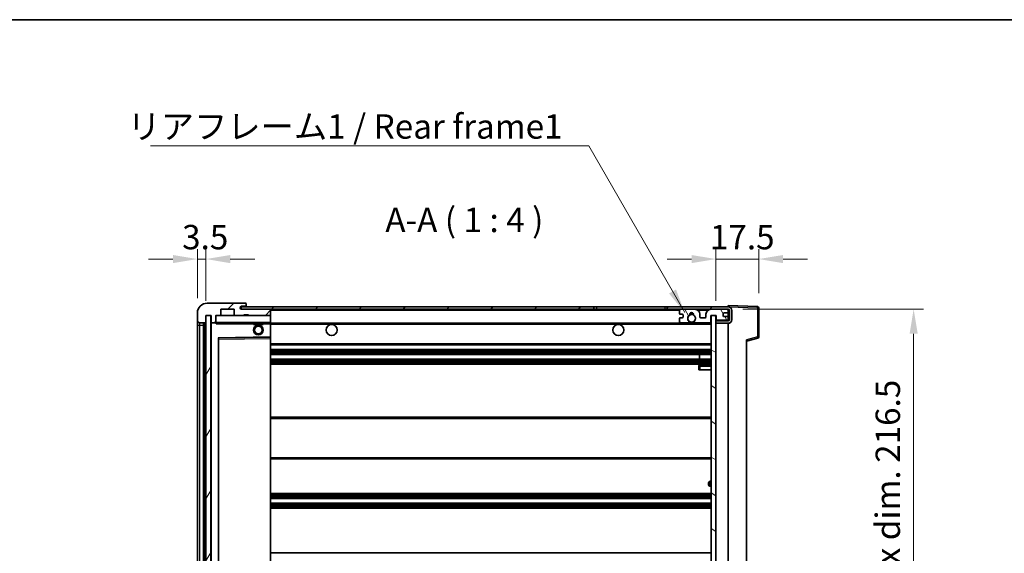
# Model space of a CAD drawing. Units: millimetres. Extents: x 0 to 9259, y 0 to 1124.
# Drawn here: x 2360 to 2764, y 905 to 1124 of the extents above; entities that cross this region are included whole.
import ezdxf

# ---------------------------------------------------------------- set-up
doc = ezdxf.new("R2010")
doc.units = ezdxf.units.MM
doc.header["$LTSCALE"] = 4
doc.layers.get('Defpoints').update_dxf_attribs({"lineweight": 25})
for name, color, linetype, lineweight in [('Border (ISO)', 7, 'Continuous', 35), ('Dimension (ISO)', 7, 'Continuous', 18), ('Hatch (ISO)', 1, 'Continuous', 18), ('Symbol (ISO)', 7, 'Continuous', 18), ('Visible (ISO)', 7, 'Continuous', 35), ('Visible Narrow (ISO)', 7, 'Continuous', 25)]:
    doc.layers.add(name, color=color, linetype=linetype, lineweight=lineweight)
doc.styles.add('Note Text (TK)', font='txt')
doc.dimstyles.new('Default - Method 1b (TK)', dxfattribs={"dimscale": 4, "dimtxt": 2.5, "dimasz": 2.5, "dimexe": 1, "dimexo": 1.5, "dimgap": 1, "dimtad": 1, "dimtoh": 1, "dimrnd": 1e-08, "dimdsep": 46, "dimtxsty": 'Note Text (TK)', "dimcen": 0.09, "dimdle": 5, "dimclrd": 100, "dimclre": 100, "dimclrt": 7, "dimadec": 1, "dimazin": 1, "dimtfac": 1, "dimtmove": 0, "dimatfit": 3, "dimfxl": 1, "dimtolj": 1, "dimlwd": -1, "dimlwe": -1, "dimarcsym": 0})
doc.dimstyles.new('Default - Method 1b (TK)$7', dxfattribs={"dimscale": 4, "dimtxt": 2.5, "dimasz": 2.5, "dimexe": 1, "dimexo": 1.5, "dimgap": 1, "dimtad": 1, "dimtoh": 1, "dimrnd": 1e-08, "dimdsep": 46, "dimtxsty": 'Note Text (TK)', "dimcen": 0.09, "dimdle": 5, "dimclrd": 100, "dimclre": 100, "dimclrt": 7, "dimadec": 1, "dimazin": 1, "dimtfac": 1, "dimtmove": 0, "dimatfit": 3, "dimfxl": 1, "dimtolj": 1, "dimlwd": -1, "dimlwe": -1, "dimarcsym": 0})
pattern_1 = [(45, (1516, -32), (-8.98026, 8.98026), [])]

# ---------------------------------------------------------------- blocks, each defined once
blk = doc.blocks.new('図面枠 tk図枠')
at = {"layer": 'Border (ISO)'}
blk.add_line((14.5, 289), (405.5, 289), dxfattribs=at)
blk = doc.blocks.new('*D79')
at = {"layer": 'Defpoints', "color": 0}
for p in [(2650.64, 1005.32), (2650.64, 788.82), (2726.64, 788.82)]:
    blk.add_point(p, dxfattribs=at)
at = {"layer": 'Dimension (ISO)', "color": 100}
for p, q in [((2656.64, 1005.32), (2730.64, 1005.32)), ((2726.64, 995.32), (2726.64, 798.82)), ((2656.64, 788.82), (2730.64, 788.82))]:
    blk.add_line(p, q, dxfattribs=at)
for points in [[(2724.98, 995.32), (2728.31, 995.32), (2726.64, 1005.32)], [(2724.98, 798.82), (2728.31, 798.82), (2726.64, 788.82)]]:
    blk.add_solid(points, dxfattribs=at)
at = {"layer": 'Dimension (ISO)', "color": 7, "insert": (2716.05, 816.04), "char_height": 10, "attachment_point": 4, "rotation": 90, "style": 'Note Text (TK)'}
blk.add_mtext('\\A1;\\fＭＳ Ｐゴシック|b0|i0;\\H10.0000;有効寸法 / Max dim. 216.5', dxfattribs=at)
blk = doc.blocks.new('*D80')
at = {"layer": 'Defpoints', "color": 0}
for p in [(2663.14, 1025.9), (2663.14, 1005.9), (2645.64, 1002.72)]:
    blk.add_point(p, dxfattribs=at)
at = {"layer": 'Dimension (ISO)', "color": 100}
for p, q in [((2645.64, 1008.72), (2645.64, 1029.9)), ((2663.14, 1011.9), (2663.14, 1029.9)), ((2635.64, 1025.9), (2625.64, 1025.9)), ((2645.64, 1025.9), (2663.14, 1025.9)), ((2673.14, 1025.9), (2683.14, 1025.9))]:
    blk.add_line(p, q, dxfattribs=at)
for points in [[(2635.64, 1027.56), (2635.64, 1024.23), (2645.64, 1025.9)], [(2673.14, 1027.56), (2673.14, 1024.23), (2663.14, 1025.9)]]:
    blk.add_solid(points, dxfattribs=at)
at = {"layer": 'Dimension (ISO)', "color": 7, "insert": (2643.14, 1034.9), "char_height": 10, "attachment_point": 4, "style": 'Note Text (TK)'}
blk.add_mtext('\\A1;17.5', dxfattribs=at)
blk = doc.blocks.new('*D81')
at = {"layer": 'Defpoints', "color": 0}
for p in [(2436.64, 1025.9), (2433.14, 1003.82), (2436.64, 1002.82)]:
    blk.add_point(p, dxfattribs=at)
at = {"layer": 'Dimension (ISO)', "color": 100}
for p, q in [((2433.14, 1009.82), (2433.14, 1029.9)), ((2436.64, 1008.82), (2436.64, 1029.9)), ((2423.14, 1025.9), (2413.14, 1025.9)), ((2433.14, 1025.9), (2436.64, 1025.9)), ((2446.64, 1025.9), (2456.64, 1025.9))]:
    blk.add_line(p, q, dxfattribs=at)
for points in [[(2423.14, 1027.56), (2423.14, 1024.23), (2433.14, 1025.9)], [(2446.64, 1027.56), (2446.64, 1024.23), (2436.64, 1025.9)]]:
    blk.add_solid(points, dxfattribs=at)
at = {"layer": 'Dimension (ISO)', "color": 7, "insert": (2426.88, 1034.9), "char_height": 10, "attachment_point": 4, "style": 'Note Text (TK)'}
blk.add_mtext('\\A1;3.5', dxfattribs=at)

msp = doc.modelspace()

# ---------------------------------------------------------------- hatches: boundary and pattern name
at = {"layer": 'Hatch (ISO)'}
h = msp.add_hatch(dxfattribs=at)
h.set_pattern_fill('ANSI31', color=256, scale=101.6, style=0)
h.set_pattern_definition(pattern_1)
edge = h.paths.add_edge_path()
edge.add_ellipse((2440.4445, 1000.1158), major_axis=(0, -0.3), ratio=1, start_angle=0, end_angle=90)
edge.add_line((2440.7445, 1000.1158), (2440.7445, 1002.8158))
edge.add_line((2440.7445, 1002.8158), (2442.4445, 1002.8158))
edge.add_ellipse((2442.4445, 1003.1158), major_axis=(0, -0.3), ratio=1, start_angle=0, end_angle=90)
edge.add_line((2442.7445, 1003.1158), (2442.7445, 1005.3158))
edge.add_line((2442.7445, 1005.3158), (2448.1445, 1005.3158))
edge.add_line((2448.1445, 1005.3158), (2448.1445, 1003.1158))
edge.add_ellipse((2448.4445, 1003.1158), major_axis=(-0.3, 0), ratio=1, start_angle=0, end_angle=90)
edge.add_line((2448.4445, 1002.8158), (2452.1445, 1002.8158))
edge.add_line((2452.1445, 1002.8158), (2452.1445, 1003.0158))
edge.add_line((2452.1445, 1003.0158), (2454.1445, 1003.0158))
edge.add_line((2454.1445, 1003.0158), (2454.1445, 1002.8158))
edge.add_line((2454.1445, 1002.8158), (2462.8445, 1002.8158))
edge.add_ellipse((2462.8445, 1003.1158), major_axis=(0, -0.3), ratio=1, start_angle=0, end_angle=90)
edge.add_line((2463.1445, 1003.1158), (2463.1445, 1005.0158))
edge.add_ellipse((2462.8445, 1005.0158), major_axis=(0.3, 0), ratio=1, start_angle=0, end_angle=90)
edge.add_line((2462.8445, 1005.3158), (2451.2695, 1005.3158))
edge.add_ellipse((2451.2695, 1005.9408), major_axis=(0, -0.625), ratio=1, start_angle=348.463041, end_angle=360, ccw=False)
edge.add_ellipse((2451.2695, 1005.9408), major_axis=(-0.125, -0.6124), ratio=1, start_angle=191.536959, end_angle=360, ccw=False)
edge.add_line((2451.2695, 1006.5658), (2452.6445, 1006.5658))
edge.add_ellipse((2452.6445, 1007.0658), major_axis=(0, -0.5), ratio=1, start_angle=0, end_angle=90)
edge.add_line((2453.1445, 1007.0658), (2453.1445, 1007.5158))
edge.add_ellipse((2452.8445, 1007.5158), major_axis=(0.3, 0), ratio=1, start_angle=0, end_angle=90)
edge.add_line((2452.8445, 1007.8158), (2437.1445, 1007.8158))
edge.add_ellipse((2437.1445, 1003.8158), major_axis=(0, 4), ratio=1, start_angle=0, end_angle=90)
edge.add_line((2433.1445, 1003.8158), (2433.1445, 1000.8158))
edge.add_ellipse((2434.1445, 1000.8158), major_axis=(-1, 0), ratio=1, start_angle=0, end_angle=90)
edge.add_line((2434.1445, 999.8158), (2436.2445, 999.8158))
edge.add_ellipse((2436.2445, 1000.1158), major_axis=(0, -0.3), ratio=1, start_angle=0, end_angle=90)
edge.add_line((2436.5445, 1000.1158), (2436.5445, 1002.8158))
edge.add_line((2436.5445, 1002.8158), (2436.6445, 1002.8158))
edge.add_line((2436.6445, 1002.8158), (2438.6445, 1002.8158))
edge.add_line((2438.6445, 1002.8158), (2438.7445, 1002.8158))
edge.add_line((2438.7445, 1002.8158), (2438.7445, 1000.1158))
edge.add_ellipse((2439.0445, 1000.1158), major_axis=(-0.3, 0), ratio=1, start_angle=0, end_angle=90)
edge.add_line((2439.0445, 999.8158), (2440.4445, 999.8158))
h = msp.add_hatch(dxfattribs=at)
h.set_pattern_fill('ANSI31', color=256, scale=101.6, style=0)
h.set_pattern_definition(pattern_1)
h.paths.add_polyline_path([(2595.6445, 1005.3158), (2595.6445, 1006.3158), (2451.1445, 1006.3158), (2451.1445, 1005.3284), (2451.1445, 1005.3158), (2451.2695, 1005.3158), (2462.8445, 1005.3158)])
edge = h.paths.add_edge_path()
edge.add_line((2650.6445, 1000.5658), (2645.6445, 1000.5658))
edge.add_line((2645.6445, 1000.5658), (2645.6445, 999.5658))
edge.add_line((2645.6445, 999.5658), (2650.6445, 999.5658))
edge.add_ellipse((2650.6445, 1001.0658), major_axis=(0, -1.5), ratio=1, start_angle=0, end_angle=90)
edge.add_line((2652.1445, 1001.0658), (2652.1445, 1004.8158))
edge.add_ellipse((2650.6445, 1004.8158), major_axis=(1.5, 0), ratio=1, start_angle=0, end_angle=90)
edge.add_line((2650.6445, 1006.3158), (2625.6445, 1006.3158))
edge.add_line((2625.6445, 1006.3158), (2625.6445, 1005.3158))
edge.add_line((2625.6445, 1005.3158), (2631.1445, 1005.3158))
edge.add_line((2631.1445, 1005.3158), (2637.0445, 1005.3158))
edge.add_line((2637.0445, 1005.3158), (2643.5445, 1005.3158))
edge.add_line((2643.5445, 1005.3158), (2650.1445, 1005.3158))
edge.add_line((2650.1445, 1005.3158), (2650.6445, 1005.3158))
edge.add_ellipse((2650.6445, 1004.8158), major_axis=(0, 0.5), ratio=1, start_angle=270, end_angle=360, ccw=False)
edge.add_line((2651.1445, 1004.8158), (2651.1445, 1001.0658))
edge.add_ellipse((2650.6445, 1001.0658), major_axis=(0.5, 0), ratio=1, start_angle=270, end_angle=360, ccw=False)
h = msp.add_hatch(dxfattribs=at)
h.set_pattern_fill('ANSI31', color=256, scale=101.6, angle=75.000175, style=0)
h.set_pattern_definition([(120.0002, (1516, -32), (-10.9985, -6.35003), [])])
edge = h.paths.add_edge_path()
edge.add_ellipse((2631.1445, 1004.8158), major_axis=(0, 0.5), ratio=1, start_angle=0, end_angle=90)
edge.add_line((2630.6445, 1004.8158), (2630.6445, 1003.6158))
edge.add_ellipse((2630.9445, 1003.6158), major_axis=(-0.3, 0), ratio=1, start_angle=0, end_angle=90)
edge.add_line((2630.9445, 1003.3158), (2631.8445, 1003.3158))
edge.add_ellipse((2631.8445, 1003.0158), major_axis=(0, 0.3), ratio=1, start_angle=270, end_angle=360, ccw=False)
edge.add_line((2632.1445, 1003.0158), (2632.1445, 1002.1158))
edge.add_ellipse((2631.8445, 1002.1158), major_axis=(0.3, 0), ratio=1, start_angle=270, end_angle=360, ccw=False)
edge.add_line((2631.8445, 1001.8158), (2630.9445, 1001.8158))
edge.add_ellipse((2630.9445, 1001.5158), major_axis=(0, 0.3), ratio=1, start_angle=0, end_angle=90)
edge.add_line((2630.6445, 1001.5158), (2630.6445, 1000.3158))
edge.add_ellipse((2631.1445, 1000.3158), major_axis=(-0.5, 0), ratio=1, start_angle=0, end_angle=90)
edge.add_line((2631.1445, 999.8158), (2634.1689, 999.8158))
edge.add_ellipse((2634.1689, 1000.2158), major_axis=(0, -0.4), ratio=1, start_angle=0, end_angle=132.45415)
edge.add_ellipse((2635.6445, 1001.5658), major_axis=(-1.1805, -1.08), ratio=1, start_angle=261.020412, end_angle=360, ccw=False)
edge.add_ellipse((2634.5965, 1003.1507), major_axis=(0.1655, -0.2502), ratio=1, start_angle=0, end_angle=60.082872)
edge.add_ellipse((2635.6445, 1003.2158), major_axis=(-0.7486, -0.0465), ratio=1, start_angle=172.885131, end_angle=360, ccw=False)
edge.add_ellipse((2636.6925, 1003.1507), major_axis=(-0.2994, 0.0186), ratio=1, start_angle=0, end_angle=60.082872)
edge.add_ellipse((2635.6445, 1001.5658), major_axis=(0.8825, 1.3346), ratio=1, start_angle=261.020412, end_angle=360, ccw=False)
edge.add_ellipse((2637.1201, 1000.2158), major_axis=(-0.2951, 0.27), ratio=1, start_angle=0, end_angle=132.45415)
edge.add_line((2637.1201, 999.8158), (2643.1445, 999.8158))
edge.add_ellipse((2643.1445, 1000.2158), major_axis=(0, -0.4), ratio=1, start_angle=0, end_angle=90)
edge.add_line((2643.5445, 1000.2158), (2643.5445, 1002.8158))
edge.add_line((2643.5445, 1002.8158), (2645.7445, 1002.8158))
edge.add_line((2645.7445, 1002.8158), (2645.7445, 1001.2158))
edge.add_ellipse((2646.1445, 1001.2158), major_axis=(-0.4, 0), ratio=1, start_angle=0, end_angle=90)
edge.add_line((2646.1445, 1000.8158), (2650.1445, 1000.8158))
edge.add_ellipse((2650.1445, 1001.3158), major_axis=(0, -0.5), ratio=1, start_angle=0, end_angle=90)
edge.add_line((2650.6445, 1001.3158), (2650.6445, 1002.0158))
edge.add_ellipse((2650.3445, 1002.0158), major_axis=(0.3, 0), ratio=1, start_angle=0, end_angle=90)
edge.add_line((2650.3445, 1002.3158), (2648.9445, 1002.3158))
edge.add_ellipse((2648.9445, 1002.6158), major_axis=(0, -0.3), ratio=1, start_angle=270, end_angle=360, ccw=False)
edge.add_line((2648.6445, 1002.6158), (2648.6445, 1003.5158))
edge.add_ellipse((2648.9445, 1003.5158), major_axis=(-0.3, 0), ratio=1, start_angle=270, end_angle=360, ccw=False)
edge.add_line((2648.9445, 1003.8158), (2650.3445, 1003.8158))
edge.add_ellipse((2650.3445, 1004.1158), major_axis=(0, -0.3), ratio=1, start_angle=0, end_angle=90)
edge.add_line((2650.6445, 1004.1158), (2650.6445, 1004.8158))
edge.add_ellipse((2650.1445, 1004.8158), major_axis=(0.5, 0), ratio=1, start_angle=0, end_angle=90)
edge.add_line((2650.1445, 1005.3158), (2643.5445, 1005.3158))
edge.add_ellipse((2643.5445, 1003.3158), major_axis=(0, 2), ratio=1, start_angle=0, end_angle=90)
edge.add_line((2641.5445, 1003.3158), (2641.5445, 1002.1158))
edge.add_ellipse((2641.2445, 1002.1158), major_axis=(0.3, 0), ratio=1, start_angle=270, end_angle=360, ccw=False)
edge.add_line((2641.2445, 1001.8158), (2639.3445, 1001.8158))
edge.add_ellipse((2639.3445, 1002.1158), major_axis=(0, -0.3), ratio=1, start_angle=270, end_angle=360, ccw=False)
edge.add_line((2639.0445, 1002.1158), (2639.0445, 1003.3158))
edge.add_ellipse((2637.0445, 1003.3158), major_axis=(2, 0), ratio=1, start_angle=0, end_angle=90)
edge.add_line((2637.0445, 1005.3158), (2631.1445, 1005.3158))
h = msp.add_hatch(dxfattribs=at)
h.set_pattern_fill('ANSI31', color=256, scale=101.6, angle=14.999978, style=0)
h.set_pattern_definition([(60, (1516, -32), (-10.99852, 6.35), [])])
h.paths.add_polyline_path([(2438.6445, 1002.8158), (2436.6445, 1002.8158), (2436.6445, 791.3158), (2438.6445, 791.3158)])
h = msp.add_hatch(dxfattribs=at)
h.set_pattern_fill('ANSI31', color=256, scale=101.6, angle=105.000246, style=0)
h.set_pattern_definition([(150.0002, (1516, -32), (-6.34995, -10.99855), [])])
h.paths.add_polyline_path([(2645.6445, 1002.7158), (2643.6445, 1002.7158), (2643.6445, 791.4158), (2645.6445, 791.4158), (2645.6445, 793.5658), (2645.6445, 794.5658), (2645.6445, 999.5658), (2645.6445, 1000.5658)])

# ---------------------------------------------------------------- linework, layer by layer
at = {"layer": 'Visible (ISO)'}
for p, q in [((2452.8445, 1007.8158), (2437.1445, 1007.8158)), ((2442.7445, 1003.1158), (2442.7445, 1005.3158)), ((2442.7445, 1005.3158), (2448.1445, 1005.3158)), ((2448.1445, 1005.3158), (2448.1445, 1003.1158)), ((2595.6445, 1006.3158), (2451.1445, 1006.3158)), ((2451.1445, 1006.3158), (2451.1445, 1005.3158)), ((2451.1445, 1005.3158), (2595.6445, 1005.3158)), ((2451.2695, 1006.5658), (2452.6445, 1006.5658)), ((2462.8445, 1005.3158), (2451.2695, 1005.3158)), ((2452.6445, 1006.5658), (2453.1445, 1006.5658)), ((2452.8445, 1007.8158), (2452.8945, 1007.8158)), ((2453.1445, 1007.5658), (2453.1445, 1007.5158)), ((2453.1445, 1007.0658), (2453.1445, 1007.5158)), ((2453.1445, 1006.5658), (2453.1445, 1007.0658)), ((2453.1445, 1006.5658), (2453.1445, 1006.3158)), ((2463.1445, 1005.0158), (2463.1445, 1005.3158)), ((2463.1445, 1003.1158), (2463.1445, 1005.0158)), ((2595.6445, 1005.3158), (2595.6445, 1006.3158)), ((2595.6445, 1006.3158), (2596.6445, 1006.3158)), ((2596.6445, 1005.3158), (2595.6445, 1005.3158)), ((2596.6445, 1006.3158), (2624.6445, 1006.3158)), ((2624.6445, 1005.3158), (2596.6445, 1005.3158)), ((2624.6445, 1006.3158), (2625.6445, 1006.3158)), ((2625.6445, 1005.3158), (2624.6445, 1005.3158)), ((2650.6445, 1006.3158), (2625.6445, 1006.3158)), ((2625.6445, 1006.3158), (2625.6445, 1005.3158)), ((2625.6445, 1005.3158), (2650.6445, 1005.3158)), ((2630.6445, 1004.8158), (2630.6445, 1003.6158)), ((2637.0445, 1005.3158), (2631.1445, 1005.3158)), ((2650.1445, 1005.3158), (2643.5445, 1005.3158)), ((2650.6445, 1006.3161), (2650.6445, 1006.8158)), ((2662.6619, 1006.3962), (2650.6445, 1006.8158)), ((2650.6445, 1006.3158), (2650.6445, 1006.3161)), ((2650.6445, 1004.8158), (2650.6445, 1005.3158)), ((2650.6445, 1004.1158), (2650.6445, 1004.8158)), ((2651.1445, 1004.8158), (2651.1445, 1001.0658)), ((2652.1445, 1001.0658), (2652.1445, 1004.8158)), ((2663.1445, 993.9849), (2663.1445, 1005.8965)), ((2433.1445, 1003.8158), (2433.1445, 1000.8158)), ((2433.1445, 1000.8158), (2433.1445, 998.8158)), ((2436.5445, 1000.1158), (2436.5445, 1002.8158)), ((2436.5445, 1002.8158), (2438.7445, 1002.8158)), ((2438.6445, 1002.8158), (2436.6445, 1002.8158)), ((2436.6445, 1002.8158), (2436.6445, 791.3158)), ((2438.6445, 791.3158), (2438.6445, 1002.8158)), ((2438.7445, 1002.8158), (2438.7445, 1000.1158)), ((2440.7445, 1000.1158), (2440.7445, 1002.8158)), ((2440.7445, 1002.8158), (2442.4445, 1002.8158)), ((2448.4445, 1002.8158), (2442.4445, 1002.8158)), ((2448.4445, 1002.8158), (2452.1445, 1002.8158)), ((2452.1445, 1002.8158), (2452.1445, 1003.0158)), ((2452.1445, 1003.0158), (2454.1445, 1003.0158)), ((2454.1445, 1002.8158), (2452.1445, 1002.8158)), ((2454.1445, 1003.0158), (2454.1445, 1002.8158)), ((2454.1445, 1002.8158), (2462.8445, 1002.8158)), ((2463.0445, 1002.8158), (2462.8445, 1002.8158)), ((2463.1445, 1002.7158), (2463.1445, 1003.1158)), ((2463.1445, 999.9158), (2463.1445, 1002.7158)), ((2630.6445, 1001.5158), (2630.6445, 1000.3158)), ((2630.9445, 1003.3158), (2631.8445, 1003.3158)), ((2631.8445, 1001.8158), (2630.9445, 1001.8158)), ((2632.1445, 1003.0158), (2632.1445, 1002.1158)), ((2639.0445, 1002.1158), (2639.0445, 1003.3158)), ((2641.2445, 1001.8158), (2639.3445, 1001.8158)), ((2641.5445, 1003.3158), (2641.5445, 1002.1158)), ((2643.5445, 1000.2158), (2643.5445, 1002.8158)), ((2643.5445, 1002.8158), (2645.7445, 1002.8158)), ((2645.6445, 1002.7158), (2643.6445, 1002.7158)), ((2643.6445, 1002.7158), (2643.6445, 791.4158)), ((2645.6445, 791.4158), (2645.6445, 1002.7158)), ((2645.7445, 1002.8158), (2645.7445, 1001.2158)), ((2646.1445, 1000.8158), (2650.1445, 1000.8158)), ((2648.6445, 1002.6158), (2648.6445, 1003.5158)), ((2648.9445, 1003.8158), (2650.3445, 1003.8158)), ((2650.3445, 1002.3158), (2648.9445, 1002.3158)), ((2650.6445, 1002.0158), (2650.6445, 1004.1158)), ((2650.6445, 1001.3158), (2650.6445, 1002.0158)), ((2650.6445, 1000.5658), (2650.6445, 1001.3158)), ((2433.1445, 998.8158), (2433.1445, 795.3158)), ((2434.1445, 999.8158), (2436.2445, 999.8158)), ((2435.6445, 794.3158), (2435.6445, 999.8158)), ((2435.9445, 999.8158), (2435.9445, 794.3158)), ((2438.7445, 999.7158), (2438.7445, 794.4158)), ((2439.0445, 999.8158), (2438.8445, 999.8158)), ((2439.0445, 999.8158), (2440.4445, 999.8158)), ((2440.7445, 999.8158), (2440.4445, 999.8158)), ((2440.7445, 1000.1158), (2440.7445, 999.9158)), ((2440.7445, 999.9158), (2440.7445, 999.6475)), ((2440.8445, 999.8158), (2463.0445, 999.8158)), ((2456.1445, 999.8158), (2456.1445, 999.1158)), ((2460.1445, 999.1158), (2456.1445, 999.1158)), ((2460.1445, 999.8158), (2460.1445, 999.1158)), ((2463.1445, 999.3158), (2463.1445, 999.9158)), ((2463.1445, 999.5658), (2635.0042, 999.5658)), ((2463.1445, 994.0142), (2463.1445, 999.3158)), ((2631.1445, 999.8158), (2634.1689, 999.8158)), ((2636.2848, 999.5658), (2643.6445, 999.5658)), ((2637.1201, 999.8158), (2643.1445, 999.8158)), ((2650.6445, 1000.5658), (2645.6445, 1000.5658)), ((2645.6445, 1000.5658), (2645.6445, 999.5658)), ((2645.6445, 999.5658), (2650.6445, 999.5658)), ((2650.6445, 794.5658), (2650.6445, 999.5658)), ((2441.7445, 800.6642), (2441.7445, 993.4674)), ((2441.8429, 993.5674), (2463.0461, 993.9142)), ((2463.1445, 993.4141), (2463.1445, 994.0142)), ((2463.1445, 800.7175), (2463.1445, 993.4141)), ((2658.1445, 992.3158), (2662.7686, 993.5005)), ((2658.1445, 992.8275), (2658.1445, 801.3041)), ((2463.1445, 990.8158), (2643.6445, 990.8158)), ((2463.1445, 988.8158), (2643.6445, 988.8158)), ((2463.1445, 986.8158), (2643.6445, 986.8158)), ((2463.1445, 984.8158), (2643.6445, 984.8158)), ((2638.8319, 984.8158), (2638.8319, 986.8158)), ((2638.8445, 984.8158), (2638.8445, 986.8158)), ((2463.1445, 982.8158), (2643.6445, 982.8158)), ((2638.6445, 982.0658), (2638.6445, 980.5658)), ((2639.1445, 980.5658), (2638.6445, 980.5658)), ((2643.6445, 982.5658), (2639.1445, 982.5658)), ((2639.1445, 980.5658), (2643.6445, 980.5658)), ((2463.1445, 961.0658), (2643.6445, 961.0658)), ((2463.1445, 944.0658), (2643.6445, 944.0658)), ((2642.6445, 933.3158), (2642.6445, 934.3158)), ((2643.6445, 934.8158), (2643.1445, 934.8158)), ((2643.1445, 932.8158), (2643.6445, 932.8158)), ((2463.1445, 929.8158), (2643.6445, 929.8158)), ((2463.1445, 927.8158), (2643.6445, 927.8158)), ((2463.1445, 925.8158), (2643.6445, 925.8158)), ((2463.1445, 923.8158), (2643.6445, 923.8158)), ((2463.1445, 905.5658), (2643.6445, 905.5658))]:
    msp.add_line(p, q, dxfattribs=at)
for centre, radius in [((2635.6445, 1001.5658), 1.5706), ((2458.1445, 996.8158), 2), ((2458.1445, 996.8158), 1.5706), ((2488.1445, 996.8158), 2.25), ((2605.6445, 996.8158), 2.25)]:
    msp.add_circle(centre, radius, dxfattribs=at)
for centre, radius, start, end in [((2437.1445, 1003.8158), 4, 90, 180), ((2451.2695, 1005.9408), 0.625, 90, 270), ((2452.6445, 1007.0658), 0.5, 270, 0), ((2452.8445, 1007.5158), 0.3, 0, 90), ((2452.8945, 1007.5658), 0.25, 0, 90), ((2462.8445, 1005.0158), 0.3, 0, 90), ((2631.1445, 1004.8158), 0.5, 90, 180), ((2637.0445, 1003.3158), 2, 0, 90), ((2643.5445, 1003.3158), 2, 90, 180), ((2650.1445, 1004.8158), 0.5, 0, 90), ((2650.6445, 1004.8158), 1.5, 0, 90), ((2650.6445, 1004.8158), 0.5, 0, 90), ((2662.6445, 1005.8965), 0.5, 0, 88), ((2434.1445, 1000.8158), 1, 180, 270), ((2440.8445, 1002.7158), 0.1, 90, 180), ((2442.4445, 1003.1158), 0.3, 270, 0), ((2448.4445, 1003.1158), 0.3, 180, 270), ((2462.8445, 1003.1158), 0.3, 270, 0), ((2463.0445, 1002.7158), 0.1, 0, 90), ((2630.9445, 1003.6158), 0.3, 180, 270), ((2630.9445, 1001.5158), 0.3, 90, 180), ((2631.8445, 1003.0158), 0.3, 0, 90), ((2631.8445, 1002.1158), 0.3, 270, 0), ((2635.6445, 1001.5658), 1.6, 123.474563, 222.45415), ((2634.5965, 1003.1507), 0.3, 303.474563, 3.557435), ((2635.6445, 1003.2158), 0.75, 356.442565, 183.557435), ((2635.6445, 1001.5658), 2, 68.96053, 111.03947), ((2635.6445, 1001.5658), 2.1, 71.451, 108.549), ((2636.6925, 1003.1507), 0.3, 176.442565, 236.525437), ((2635.6445, 1001.5658), 1.6, 317.54585, 56.525437), ((2639.3445, 1002.1158), 0.3, 180, 270), ((2641.2445, 1002.1158), 0.3, 270, 0), ((2646.1445, 1001.2158), 0.4, 180, 270), ((2648.9445, 1003.5158), 0.3, 90, 180), ((2648.9445, 1002.6158), 0.3, 180, 270), ((2650.1445, 1001.3158), 0.5, 270, 0), ((2650.3445, 1004.1158), 0.3, 270, 0), ((2650.3445, 1002.0158), 0.3, 0, 90), ((2650.6445, 1001.0658), 1.5, 270, 0), ((2650.6445, 1001.0658), 0.5, 270, 0), ((2436.2445, 1000.1158), 0.3, 270, 0), ((2439.0445, 1000.1158), 0.3, 180, 270), ((2438.8445, 999.7158), 0.1, 90, 180), ((2440.4445, 1000.1158), 0.3, 270, 0), ((2440.8445, 999.9158), 0.1, 180, 270), ((2463.0445, 999.9158), 0.1, 270, 0), ((2631.1445, 1000.3158), 0.5, 180, 270), ((2634.1689, 1000.2158), 0.4, 270, 42.45415), ((2635.6445, 1001.5658), 2.1, 233.298213, 252.24721), ((2635.6445, 1001.5658), 2, 233.932491, 306.067509), ((2635.6445, 1001.5658), 2.1, 287.75279, 306.701787), ((2637.1201, 1000.2158), 0.4, 137.54585, 270), ((2643.1445, 1000.2158), 0.4, 270, 0), ((2441.8445, 993.4674), 0.1, 90.936997, 180), ((2463.0445, 994.0142), 0.1, 270.936997, 0), ((2662.6445, 993.9849), 0.5, 284.37, 0), ((2639.1445, 982.0658), 0.5, 90, 180), ((2643.1445, 934.3158), 0.5, 90, 180), ((2643.1445, 933.3158), 0.5, 180, 270)]:
    msp.add_arc(centre, radius, start, end, dxfattribs=at)
msp.add_open_spline([(2440.8445, 999.3158), (2440.7994, 999.4166), (2440.7445, 999.5371), (2440.7445, 999.6475)], degree=3, dxfattribs=at)
msp.add_open_spline([(2636.2848, 999.5658), (2636.2848, 999.5658), (2636.2803, 999.5644), (2636.2646, 999.5594), (2636.2533, 999.556), (2636.2265, 999.548), (2636.2056, 999.5421), (2636.1455, 999.526), (2636.0912, 999.5133), (2635.9233, 999.4807), (2635.7717, 999.4658), (2635.5172, 999.4658), (2635.3657, 999.4807), (2635.1978, 999.5133), (2635.1434, 999.526), (2635.0834, 999.5421), (2635.0625, 999.548), (2635.0357, 999.556), (2635.0244, 999.5594), (2635.0087, 999.5644), (2635.0042, 999.5658), (2635.0042, 999.5658)], degree=3, knots=[-0.138483255, -0.138483255, -0.138483255, -0.138483255, -0.133571418, -0.133571418, -0.128659582, -0.128659582, -0.122121983, -0.122121983, -0.107412624, -0.107412624, -0.069241628, -0.069241628, -0.031070631, -0.031070631, -0.016361272, -0.016361272, -0.009823674, -0.009823674, -0.004911837, -0.004911837, 0, 0, 0, 0], dxfattribs=at)
at = {"layer": 'Visible Narrow (ISO)'}
for p, q in [((2463.0445, 1005.3158), (2463.0445, 1005.2394)), ((2463.1445, 1005.0158), (2630.6862, 1005.0158)), ((2596.6445, 1006.3158), (2596.6445, 1005.3158)), ((2624.6445, 1006.3158), (2624.6445, 1005.3158)), ((2638.0981, 1005.0158), (2642.4909, 1005.0158)), ((2650.6027, 1005.0158), (2650.6445, 1005.0158)), ((2650.6445, 1006.3161), (2650.6541, 1006.3158)), ((2650.7395, 1006.3128), (2662.6619, 1005.8965)), ((2662.6619, 1005.8965), (2662.6619, 993.9849)), ((2662.6619, 1005.8965), (2663.1445, 1005.8965)), ((2440.8445, 1002.7158), (2440.7445, 1002.7158)), ((2440.8445, 1002.8158), (2440.8445, 1002.7158)), ((2440.8445, 999.9158), (2440.8445, 1002.7158)), ((2440.8445, 1002.7158), (2463.0445, 1002.7158)), ((2463.0445, 1002.8922), (2463.0445, 1002.8158)), ((2463.0445, 1002.8158), (2463.0445, 1002.7158)), ((2463.1445, 1002.7158), (2463.0445, 1002.7158)), ((2463.0445, 1002.7158), (2463.0445, 999.9158)), ((2433.1445, 998.8158), (2434.1445, 998.8158)), ((2434.1445, 998.8158), (2434.1445, 999.8158)), ((2434.1445, 795.3158), (2434.1445, 998.8158)), ((2434.1445, 998.8158), (2435.6445, 998.8158)), ((2436.1945, 794.3158), (2436.1945, 999.8158)), ((2438.8445, 999.7158), (2438.7445, 999.7158)), ((2438.8445, 999.8158), (2438.8445, 999.7158)), ((2438.8445, 999.7158), (2440.7445, 999.7158)), ((2438.8445, 794.4158), (2438.8445, 999.7158)), ((2440.7445, 999.9158), (2440.8445, 999.9158)), ((2440.8445, 999.9158), (2440.8445, 999.8158)), ((2463.0445, 999.9158), (2440.8445, 999.9158)), ((2440.8445, 999.3158), (2440.8445, 999.8158)), ((2440.8445, 999.3158), (2456.1445, 999.3158)), ((2460.1445, 999.3158), (2463.0445, 999.3158)), ((2463.0445, 999.8158), (2463.0445, 999.9158)), ((2463.0445, 999.9158), (2463.1445, 999.9158)), ((2463.0445, 999.8158), (2463.0445, 999.3158)), ((2463.1445, 999.3158), (2463.0445, 999.3158)), ((2463.0445, 999.3158), (2463.0445, 994.0142)), ((2463.1445, 999.2658), (2643.6445, 999.2658)), ((2463.0445, 994.0142), (2441.6445, 993.6642)), ((2441.6445, 993.6642), (2441.6445, 800.4674)), ((2441.6445, 993.6642), (2441.8429, 993.5674)), ((2441.7445, 993.4674), (2441.6445, 993.6642)), ((2441.8445, 993.0674), (2441.7445, 993.0674)), ((2441.8445, 993.0674), (2441.8429, 993.5674)), ((2441.8445, 993.0674), (2463.0445, 993.4141)), ((2441.8445, 801.0642), (2441.8445, 993.0674)), ((2463.1445, 994.0142), (2463.0445, 994.0142)), ((2463.0461, 993.9142), (2463.0445, 994.0142)), ((2463.0461, 993.9142), (2463.0445, 993.4141)), ((2463.1445, 993.4141), (2463.0445, 993.4141)), ((2463.0445, 993.4141), (2463.0445, 800.7175)), ((2662.6619, 993.9849), (2658.1445, 992.8275)), ((2663.1445, 993.9849), (2662.6619, 993.9849)), ((2463.1445, 991.3158), (2643.6445, 991.3158)), ((2463.1445, 988.3158), (2643.6445, 988.3158)), ((2463.1445, 987.8365), (2643.6445, 987.8365)), ((2463.1445, 987.4035), (2643.6445, 987.4035)), ((2463.1445, 986.8828), (2643.6445, 986.8828)), ((2463.1445, 984.7488), (2643.6445, 984.7488)), ((2463.1445, 984.2281), (2643.6445, 984.2281)), ((2463.1445, 983.7951), (2643.6445, 983.7951)), ((2463.1445, 983.3158), (2643.6445, 983.3158)), ((2638.6445, 982.0658), (2639.1445, 982.0658)), ((2639.1445, 982.5658), (2639.1445, 982.0658)), ((2639.1445, 980.5658), (2639.1445, 982.0658)), ((2639.1445, 982.0658), (2643.6445, 982.0658)), ((2463.1445, 960.5658), (2643.6445, 960.5658)), ((2463.1445, 944.5658), (2643.6445, 944.5658)), ((2643.1445, 934.8158), (2643.1445, 932.8158)), ((2463.1445, 929.3158), (2643.6445, 929.3158)), ((2463.1445, 928.8365), (2643.6445, 928.8365)), ((2463.1445, 928.4035), (2643.6445, 928.4035)), ((2463.1445, 927.8828), (2643.6445, 927.8828)), ((2463.1445, 925.7488), (2643.6445, 925.7488)), ((2463.1445, 925.2281), (2643.6445, 925.2281)), ((2463.1445, 924.7951), (2643.6445, 924.7951)), ((2463.1445, 924.3158), (2643.6445, 924.3158))]:
    msp.add_line(p, q, dxfattribs=at)
for centre, major_axis, ratio, start_param, end_param in [((2662.6445, 1005.8965), (0.0174, 0.4997), 0.03487826, 4.71360696, 6.28318531), ((2662.6445, 993.9849), (0.1241, -0.4844), 0.03380887, 0, 1.56213477)]:
    msp.add_ellipse(centre, major_axis=major_axis, ratio=ratio, start_param=start_param, end_param=end_param, dxfattribs=at)

# ---------------------------------------------------------------- block references
at = {"xscale": 4, "yscale": 4, "zscale": 4}
msp.add_blockref('図面枠 tk図枠', (1516, -32), dxfattribs=at)

# ---------------------------------------------------------------- texts
at = {"layer": 'Symbol (ISO)', "color": 7, "insert": (2404.4734, 1085.2317), "char_height": 10, "width": 179.12281, "attachment_point": 1, "line_spacing_factor": 1.5, "style": 'Note Text (TK)'}
msp.add_mtext('{\\fＭＳ Ｐゴシック|b0|i0;リアフレーム1 / Rear frame1}', dxfattribs=at)
at = {"layer": 'Symbol (ISO)', "color": 7, "insert": (2510.1531, 1033.8158), "char_height": 10, "attachment_point": 7, "style": 'Note Text (TK)'}
msp.add_mtext('A-A ( 1 : 4 )', dxfattribs=at)

# ---------------------------------------------------------------- dimensions: what is measured, and where the dimension line sits
at = {"layer": 'Dimension (ISO)', "color": 100}
dim = msp.add_linear_dim(base=(2436.6445, 1025.8965), p1=(2433.1445, 1003.8158), p2=(2436.6445, 1002.8158), angle=180, dimstyle='Default - Method 1b (TK)', override={"dimscale": 0, "dimtxt": 10, "dimasz": 10, "dimexe": 4, "dimexo": 6, "dimgap": 4, "dimtoh": 0, "dimdec": 2, "dimcen": 0.36, "dimtol": 0, "dimlim": 0, "dimtp": 0, "dimtm": 0, "dimtdec": 2, "dimtofl": 1, "dimatfit": 1}, dxfattribs=at)
dim.commit()
dim.dimension.update_dxf_attribs({"geometry": '*D81', "text_midpoint": (2434.8945, 1025.8965), "dimtype": 160})
dim = msp.add_linear_dim(base=(2663.1445, 1025.8965), p1=(2645.6445, 1002.7158), p2=(2663.1445, 1005.8965), dimstyle='Default - Method 1b (TK)', override={"dimscale": 0, "dimtxt": 10, "dimasz": 10, "dimexe": 4, "dimexo": 6, "dimgap": 4, "dimtoh": 0, "dimdec": 2, "dimcen": 0.36, "dimtol": 0, "dimlim": 0, "dimtp": 0, "dimtm": 0, "dimtdec": 2, "dimtofl": 1, "dimatfit": 1}, dxfattribs=at)
dim.commit()
dim.dimension.update_dxf_attribs({"geometry": '*D80', "text_midpoint": (2654.3945, 1025.8965), "dimtype": 160})
dim = msp.add_linear_dim(base=(2726.6445, 788.8158), p1=(2650.6445, 1005.3158), p2=(2650.6445, 788.8158), angle=270, text='\\fＭＳ Ｐゴシック|b0|i0;\\H10.0000;有効寸法 / Max dim. <>', dimstyle='Default - Method 1b (TK)', override={"dimscale": 0, "dimtxt": 10, "dimasz": 10, "dimexe": 4, "dimexo": 6, "dimgap": 4, "dimtoh": 0, "dimdec": 2, "dimcen": 0.36, "dimtol": 0, "dimlim": 0, "dimtp": 0, "dimtm": 0, "dimtdec": 2, "dimtofl": 0, "dimatfit": 1}, dxfattribs=at)
dim.commit()
dim.dimension.update_dxf_attribs({"geometry": '*D79', "text_midpoint": (2726.6445, 897.0658), "dimtype": 160})

# ---------------------------------------------------------------- leaders
at = {"layer": 'Symbol (ISO)', "color": 100, "annotation_type": 0, "has_hookline": 1, "hookline_direction": 1, "text_width": 169.6591}
msp.add_leader([(2632.8264, 1003.9497), (2593.5962, 1072.2573), (2583.5962, 1072.2573)], dimstyle='Default - Method 1b (TK)$7', override={"dimscale": 0, "dimtxt": 10, "dimasz": 10, "dimgap": 0, "dimtad": 1}, dxfattribs=at)

doc.saveas('drawing.dxf')
